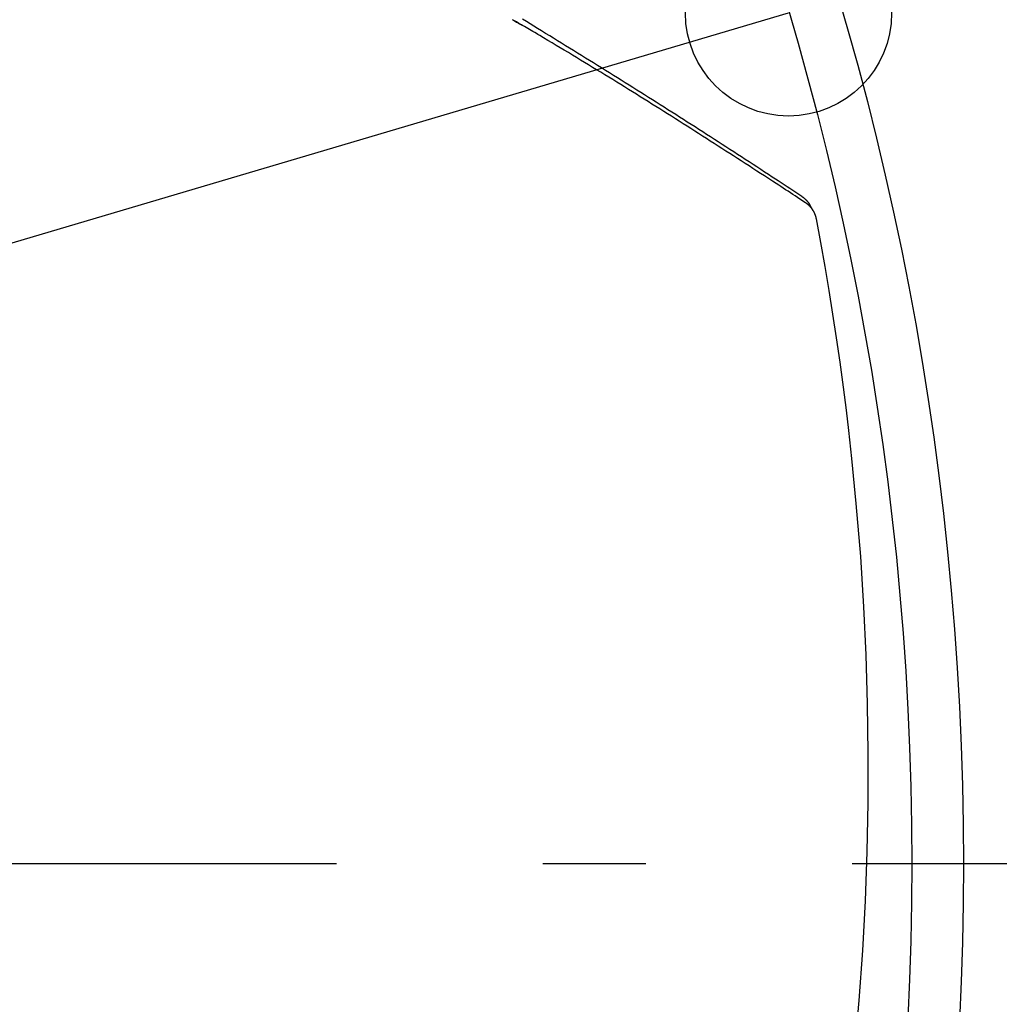
# Model space of a CAD drawing. Extents: x -578 to 1105, y -350 to 632.
# Drawn here: x 123 to 180, y -8 to 49 of the extents above; entities that cross this region are included whole.
import ezdxf

# ---------------------------------------------------------------- set-up
doc = ezdxf.new("R2010")
doc.units = 0
doc.header["$LTSCALE"] = 20
doc.linetypes.add('DASHDOT', pattern=[5.5, 4, -0.6, 0.3, -0.6])
for name, color, linetype in [('BASIS', 6, 'DASHDOT'), ('DETAIL', 5, 'CONTINUOUS'), ('SIZE', 30, 'CONTINUOUS')]:
    doc.layers.add(name, color=color, linetype=linetype)

msp = doc.modelspace()

# ---------------------------------------------------------------- linework, layer by layer
at = {"layer": 'BASIS', "color": 6, "linetype": 'DASHDOT'}
msp.add_line((251.029, 0), (-256.443, 0), dxfattribs=at)
at = {"layer": 'DETAIL', "color": 5, "linetype": 'CONTINUOUS'}
for p, q in [((151.295, 49.109), (151.266, 49.129)), ((151.324, 49.09), (151.295, 49.109)), ((151.354, 49.07), (151.324, 49.09)), ((151.324, 49.09), (151.324, 49.09)), ((151.383, 49.05), (151.354, 49.07)), ((151.413, 49.031), (151.383, 49.05)), ((151.383, 49.05), (151.383, 49.05)), ((151.443, 49.012), (151.413, 49.031)), ((151.473, 48.994), (151.443, 49.012)), ((151.443, 49.012), (151.443, 49.012)), ((151.503, 48.975), (151.473, 48.994)), ((151.534, 48.957), (151.503, 48.975)), ((151.503, 48.975), (151.503, 48.975)), ((151.564, 48.939), (151.534, 48.957)), ((151.592, 48.922), (151.564, 48.939)), ((151.564, 48.939), (151.564, 48.939)), ((151.62, 48.906), (151.592, 48.922)), ((151.649, 48.891), (151.62, 48.906)), ((151.62, 48.906), (151.62, 48.906)), ((151.677, 48.875), (151.649, 48.891)), ((151.706, 48.86), (151.677, 48.875)), ((151.677, 48.875), (151.677, 48.875)), ((151.735, 48.845), (151.706, 48.86)), ((151.764, 48.83), (151.735, 48.845)), ((151.735, 48.845), (151.735, 48.845)), ((151.793, 48.816), (151.764, 48.83)), ((151.823, 48.802), (151.793, 48.816)), ((151.793, 48.816), (151.793, 48.816)), ((151.852, 48.788), (151.823, 48.802)), ((151.952, 48.73), (151.852, 48.788)), ((152.072, 49.019), (151.853, 49.153)), ((152.052, 48.672), (151.952, 48.73)), ((152.289, 48.886), (152.072, 49.019)), ((152.505, 48.754), (152.289, 48.886)), ((152.289, 48.886), (152.289, 48.886)), ((152.725, 48.619), (152.505, 48.754)), ((152.153, 48.613), (152.052, 48.672)), ((152.052, 48.672), (152.052, 48.672)), ((152.252, 48.554), (152.153, 48.613)), ((152.35, 48.497), (152.252, 48.554)), ((152.252, 48.554), (152.252, 48.554)), ((152.452, 48.437), (152.35, 48.497)), ((152.557, 48.375), (152.452, 48.437)), ((152.452, 48.437), (152.452, 48.437)), ((152.651, 48.32), (152.557, 48.375)), ((152.729, 48.274), (152.651, 48.32)), ((152.651, 48.32), (152.651, 48.32)), ((152.956, 48.477), (152.725, 48.619)), ((152.725, 48.619), (152.725, 48.619)), ((152.851, 48.202), (152.729, 48.274)), ((153.067, 48.074), (152.851, 48.202)), ((152.851, 48.202), (152.851, 48.202)), ((153.191, 48.333), (152.956, 48.477)), ((153.425, 48.189), (153.191, 48.333)), ((153.191, 48.333), (153.191, 48.333)), ((153.657, 48.046), (153.425, 48.189)), ((153.327, 47.92), (153.067, 48.074)), ((153.57, 47.775), (153.327, 47.92)), ((153.327, 47.92), (153.327, 47.92)), ((153.802, 47.637), (153.57, 47.775)), ((153.89, 47.902), (153.657, 48.046)), ((153.657, 48.046), (153.657, 48.046)), ((154.038, 47.496), (153.802, 47.637)), ((153.802, 47.637), (153.802, 47.637)), ((154.122, 47.759), (153.89, 47.902)), ((154.355, 47.615), (154.122, 47.759)), ((154.122, 47.759), (154.122, 47.759)), ((154.588, 47.471), (154.355, 47.615)), ((154.277, 47.353), (154.038, 47.496)), ((154.514, 47.211), (154.277, 47.353)), ((154.277, 47.353), (154.277, 47.353)), ((154.751, 47.068), (154.514, 47.211)), ((154.82, 47.327), (154.588, 47.471)), ((154.588, 47.471), (154.588, 47.471)), ((154.988, 46.925), (154.751, 47.068)), ((154.751, 47.068), (154.751, 47.068)), ((155.053, 47.183), (154.82, 47.327)), ((155.284, 47.04), (155.053, 47.183)), ((155.053, 47.183), (155.053, 47.183)), ((155.515, 46.896), (155.284, 47.04)), ((155.224, 46.782), (154.988, 46.925)), ((155.459, 46.64), (155.224, 46.782)), ((155.224, 46.782), (155.224, 46.782)), ((155.692, 46.498), (155.459, 46.64)), ((155.747, 46.753), (155.515, 46.896)), ((155.515, 46.896), (155.515, 46.896)), ((155.926, 46.356), (155.692, 46.498)), ((155.692, 46.498), (155.692, 46.498)), ((155.978, 46.609), (155.747, 46.753)), ((156.209, 46.466), (155.978, 46.609)), ((155.978, 46.609), (155.978, 46.609)), ((156.44, 46.322), (156.209, 46.466)), ((156.159, 46.214), (155.926, 46.356)), ((156.393, 46.071), (156.159, 46.214)), ((156.159, 46.214), (156.159, 46.214)), ((156.626, 45.928), (156.393, 46.071)), ((156.671, 46.178), (156.44, 46.322)), ((156.44, 46.322), (156.44, 46.322)), ((156.859, 45.785), (156.626, 45.928)), ((156.626, 45.928), (156.626, 45.928)), ((156.902, 46.034), (156.671, 46.178)), ((157.133, 45.89), (156.902, 46.034)), ((156.902, 46.034), (156.902, 46.034)), ((157.364, 45.746), (157.133, 45.89)), ((157.092, 45.642), (156.859, 45.785)), ((157.326, 45.498), (157.092, 45.642)), ((157.092, 45.642), (157.092, 45.642)), ((157.558, 45.354), (157.326, 45.498)), ((157.591, 45.604), (157.364, 45.746)), ((157.364, 45.746), (157.364, 45.746)), ((157.786, 45.213), (157.558, 45.354)), ((157.558, 45.354), (157.558, 45.354)), ((157.818, 45.462), (157.591, 45.604)), ((158.044, 45.32), (157.818, 45.462)), ((157.818, 45.462), (157.818, 45.462)), ((158.271, 45.178), (158.044, 45.32)), ((158.014, 45.072), (157.786, 45.213)), ((158.241, 44.93), (158.014, 45.072)), ((158.014, 45.072), (158.014, 45.072)), ((158.469, 44.788), (158.241, 44.93)), ((158.498, 45.035), (158.271, 45.178)), ((158.271, 45.178), (158.271, 45.178)), ((158.697, 44.646), (158.469, 44.788)), ((158.469, 44.788), (158.469, 44.788)), ((158.724, 44.893), (158.498, 45.035)), ((158.951, 44.75), (158.724, 44.893)), ((158.724, 44.893), (158.724, 44.893)), ((159.177, 44.608), (158.951, 44.75)), ((158.924, 44.504), (158.697, 44.646)), ((159.152, 44.362), (158.924, 44.504)), ((158.924, 44.504), (158.924, 44.504)), ((159.379, 44.22), (159.152, 44.362)), ((159.404, 44.465), (159.177, 44.608)), ((159.177, 44.608), (159.177, 44.608)), ((159.606, 44.077), (159.379, 44.22)), ((159.379, 44.22), (159.379, 44.22)), ((159.63, 44.322), (159.404, 44.465)), ((159.856, 44.178), (159.63, 44.322)), ((159.63, 44.322), (159.63, 44.322)), ((160.082, 44.035), (159.856, 44.178)), ((159.833, 43.934), (159.606, 44.077)), ((160.06, 43.791), (159.833, 43.934)), ((159.833, 43.934), (159.833, 43.934)), ((160.286, 43.649), (160.06, 43.791)), ((160.307, 43.892), (160.082, 44.035)), ((160.082, 44.035), (160.082, 44.035)), ((160.513, 43.505), (160.286, 43.649)), ((160.286, 43.649), (160.286, 43.649)), ((160.533, 43.748), (160.307, 43.892)), ((160.759, 43.605), (160.533, 43.748)), ((160.533, 43.748), (160.533, 43.748)), ((160.984, 43.461), (160.759, 43.605)), ((160.739, 43.362), (160.513, 43.505)), ((160.965, 43.219), (160.739, 43.362)), ((160.739, 43.362), (160.739, 43.362)), ((161.192, 43.075), (160.965, 43.219)), ((161.209, 43.317), (160.984, 43.461)), ((160.984, 43.461), (160.984, 43.461)), ((161.418, 42.932), (161.192, 43.075)), ((161.192, 43.075), (161.192, 43.075)), ((161.435, 43.173), (161.209, 43.317)), ((161.66, 43.028), (161.435, 43.173)), ((161.435, 43.173), (161.435, 43.173)), ((161.885, 42.884), (161.66, 43.028)), ((161.644, 42.788), (161.418, 42.932)), ((161.869, 42.644), (161.644, 42.788)), ((161.644, 42.788), (161.644, 42.788)), ((162.095, 42.5), (161.869, 42.644)), ((162.11, 42.739), (161.885, 42.884)), ((161.885, 42.884), (161.885, 42.884)), ((162.321, 42.356), (162.095, 42.5)), ((162.095, 42.5), (162.095, 42.5)), ((162.336, 42.594), (162.11, 42.739)), ((162.561, 42.449), (162.336, 42.594)), ((162.336, 42.594), (162.336, 42.594)), ((162.786, 42.304), (162.561, 42.449)), ((162.547, 42.211), (162.321, 42.356)), ((162.773, 42.066), (162.547, 42.211)), ((162.547, 42.211), (162.547, 42.211)), ((162.999, 41.921), (162.773, 42.066)), ((163.011, 42.159), (162.786, 42.304)), ((162.786, 42.304), (162.786, 42.304)), ((163.225, 41.776), (162.999, 41.921)), ((162.999, 41.921), (162.999, 41.921)), ((163.237, 42.013), (163.011, 42.159)), ((163.462, 41.868), (163.237, 42.013)), ((163.237, 42.013), (163.237, 42.013)), ((163.686, 41.722), (163.462, 41.868)), ((163.451, 41.631), (163.225, 41.776)), ((163.676, 41.486), (163.451, 41.631)), ((163.451, 41.631), (163.451, 41.631)), ((163.902, 41.341), (163.676, 41.486)), ((163.911, 41.577), (163.686, 41.722)), ((163.686, 41.722), (163.686, 41.722)), ((164.128, 41.196), (163.902, 41.341)), ((163.902, 41.341), (163.902, 41.341)), ((164.136, 41.431), (163.911, 41.577)), ((164.361, 41.285), (164.136, 41.431)), ((164.136, 41.431), (164.136, 41.431)), ((164.585, 41.14), (164.361, 41.285)), ((164.353, 41.05), (164.128, 41.196)), ((164.578, 40.905), (164.353, 41.05)), ((164.353, 41.05), (164.353, 41.05)), ((164.803, 40.759), (164.578, 40.905)), ((164.809, 40.994), (164.585, 41.14)), ((164.585, 41.14), (164.585, 41.14)), ((165.027, 40.614), (164.803, 40.759)), ((164.803, 40.759), (164.803, 40.759)), ((165.034, 40.848), (164.809, 40.994)), ((165.258, 40.702), (165.034, 40.848)), ((165.034, 40.848), (165.034, 40.848)), ((165.482, 40.556), (165.258, 40.702)), ((165.252, 40.468), (165.027, 40.614)), ((165.478, 40.322), (165.252, 40.468)), ((165.252, 40.468), (165.252, 40.468)), ((165.702, 40.177), (165.478, 40.322)), ((165.704, 40.411), (165.482, 40.556)), ((165.482, 40.556), (165.482, 40.556)), ((165.923, 40.034), (165.702, 40.177)), ((165.702, 40.177), (165.702, 40.177)), ((165.93, 40.264), (165.704, 40.411)), ((166.162, 40.112), (165.93, 40.264)), ((165.93, 40.264), (165.93, 40.264)), ((166.151, 39.885), (165.923, 40.034)), ((166.389, 39.73), (166.151, 39.885)), ((166.151, 39.885), (166.151, 39.885)), ((166.378, 39.971), (166.162, 40.112)), ((166.558, 39.853), (166.378, 39.971)), ((166.378, 39.971), (166.378, 39.971)), ((166.6, 39.593), (166.389, 39.73)), ((166.721, 39.747), (166.558, 39.853)), ((166.752, 39.494), (166.6, 39.593)), ((166.6, 39.593), (166.6, 39.593)), ((166.891, 39.636), (166.721, 39.747)), ((166.721, 39.747), (166.721, 39.747)), ((167.065, 39.522), (166.891, 39.636)), ((166.878, 39.412), (166.752, 39.494)), ((167.013, 39.324), (166.878, 39.412)), ((166.878, 39.412), (166.878, 39.412)), ((167.156, 39.231), (167.013, 39.324)), ((167.237, 39.409), (167.065, 39.522)), ((167.065, 39.522), (167.065, 39.522)), ((167.296, 39.14), (167.156, 39.231)), ((167.156, 39.231), (167.156, 39.231)), ((167.408, 39.297), (167.237, 39.409)), ((167.434, 39.05), (167.296, 39.14)), ((167.579, 39.185), (167.408, 39.297)), ((167.408, 39.297), (167.408, 39.297)), ((167.573, 38.959), (167.434, 39.05)), ((167.434, 39.05), (167.434, 39.05)), ((167.751, 39.072), (167.579, 39.185)), ((167.923, 38.96), (167.751, 39.072)), ((167.751, 39.072), (167.751, 39.072)), ((167.712, 38.869), (167.573, 38.959)), ((167.851, 38.778), (167.712, 38.869)), ((167.712, 38.869), (167.712, 38.869)), ((167.99, 38.687), (167.851, 38.778)), ((168.094, 38.847), (167.923, 38.96)), ((168.317, 38.473), (167.99, 38.687)), ((168.094, 38.847), (168.11, 38.837)), ((168.11, 38.837), (168.126, 38.826)), ((168.126, 38.826), (168.126, 38.826)), ((168.126, 38.826), (168.141, 38.815)), ((168.141, 38.815), (168.156, 38.804)), ((168.156, 38.804), (168.156, 38.804)), ((168.156, 38.804), (168.172, 38.793)), ((168.172, 38.793), (168.187, 38.781)), ((168.187, 38.781), (168.187, 38.781)), ((168.187, 38.781), (168.202, 38.77)), ((168.202, 38.77), (168.217, 38.758)), ((168.217, 38.758), (168.217, 38.758)), ((168.217, 38.758), (168.231, 38.746)), ((168.231, 38.746), (168.246, 38.734)), ((168.246, 38.734), (168.246, 38.734)), ((168.246, 38.734), (168.258, 38.723)), ((168.258, 38.723), (168.271, 38.712)), ((168.271, 38.712), (168.271, 38.712)), ((168.271, 38.712), (168.283, 38.701)), ((168.283, 38.701), (168.295, 38.689)), ((168.295, 38.689), (168.295, 38.689)), ((168.295, 38.689), (168.307, 38.678)), ((168.307, 38.678), (168.319, 38.667)), ((168.333, 38.462), (168.317, 38.473)), ((168.319, 38.667), (168.319, 38.667)), ((168.319, 38.667), (168.33, 38.655)), ((168.33, 38.655), (168.342, 38.643)), ((168.349, 38.452), (168.333, 38.462)), ((168.342, 38.643), (168.342, 38.643)), ((168.342, 38.643), (168.354, 38.631)), ((168.365, 38.441), (168.349, 38.452)), ((168.349, 38.452), (168.349, 38.452)), ((168.354, 38.631), (168.365, 38.619)), ((168.365, 38.619), (168.365, 38.619)), ((168.365, 38.619), (168.375, 38.608)), ((168.38, 38.43), (168.365, 38.441)), ((168.375, 38.608), (168.385, 38.597)), ((168.396, 38.418), (168.38, 38.43)), ((168.38, 38.43), (168.38, 38.43)), ((168.385, 38.597), (168.385, 38.597)), ((168.385, 38.597), (168.395, 38.586)), ((168.395, 38.586), (168.405, 38.574)), ((168.411, 38.407), (168.396, 38.418)), ((168.405, 38.574), (168.405, 38.574)), ((168.405, 38.574), (168.415, 38.563)), ((168.426, 38.395), (168.411, 38.407)), ((168.411, 38.407), (168.411, 38.407)), ((168.415, 38.563), (168.424, 38.551)), ((168.424, 38.551), (168.424, 38.551)), ((168.424, 38.551), (168.434, 38.54)), ((168.434, 38.54), (168.443, 38.528)), ((168.443, 38.528), (168.443, 38.528)), ((168.443, 38.528), (168.452, 38.516)), ((168.452, 38.516), (168.461, 38.504)), ((168.461, 38.504), (168.461, 38.504)), ((168.461, 38.504), (168.47, 38.492)), ((168.47, 38.492), (168.478, 38.481)), ((168.478, 38.481), (168.478, 38.481)), ((168.478, 38.481), (168.487, 38.469)), ((168.487, 38.469), (168.495, 38.457)), ((168.495, 38.457), (168.495, 38.457)), ((168.495, 38.457), (168.503, 38.445)), ((168.503, 38.445), (168.511, 38.434)), ((168.511, 38.434), (168.511, 38.434)), ((168.511, 38.434), (168.519, 38.422)), ((168.519, 38.422), (168.526, 38.409)), ((168.526, 38.409), (168.526, 38.409)), ((168.526, 38.409), (168.534, 38.397)), ((168.534, 38.397), (168.541, 38.385)), ((168.441, 38.383), (168.426, 38.395)), ((168.456, 38.371), (168.441, 38.383)), ((168.441, 38.383), (168.441, 38.383)), ((168.47, 38.359), (168.456, 38.371)), ((168.483, 38.348), (168.47, 38.359)), ((168.47, 38.359), (168.47, 38.359)), ((168.495, 38.337), (168.483, 38.348)), ((168.507, 38.326), (168.495, 38.337)), ((168.495, 38.337), (168.495, 38.337)), ((168.52, 38.315), (168.507, 38.326)), ((168.532, 38.303), (168.52, 38.315)), ((168.52, 38.315), (168.52, 38.315)), ((168.544, 38.292), (168.532, 38.303)), ((168.767, 38.009), (168.541, 38.385)), ((168.555, 38.28), (168.544, 38.292)), ((168.544, 38.292), (168.544, 38.292)), ((168.567, 38.268), (168.555, 38.28)), ((168.579, 38.256), (168.567, 38.268)), ((168.567, 38.268), (168.567, 38.268)), ((168.59, 38.244), (168.579, 38.256)), ((168.6, 38.233), (168.59, 38.244)), ((168.59, 38.244), (168.59, 38.244)), ((168.61, 38.222), (168.6, 38.233)), ((168.62, 38.211), (168.61, 38.222)), ((168.61, 38.222), (168.61, 38.222)), ((168.63, 38.199), (168.62, 38.211)), ((168.64, 38.188), (168.63, 38.199)), ((168.63, 38.199), (168.63, 38.199)), ((168.65, 38.176), (168.64, 38.188)), ((168.659, 38.164), (168.65, 38.176)), ((168.65, 38.176), (168.65, 38.176)), ((168.669, 38.152), (168.659, 38.164)), ((168.678, 38.14), (168.669, 38.152)), ((168.669, 38.152), (168.669, 38.152)), ((168.687, 38.128), (168.678, 38.14)), ((168.696, 38.117), (168.687, 38.128)), ((168.687, 38.128), (168.687, 38.128)), ((168.704, 38.105), (168.696, 38.117)), ((168.712, 38.094), (168.704, 38.105)), ((168.704, 38.105), (168.704, 38.105)), ((168.72, 38.082), (168.712, 38.094)), ((168.728, 38.07), (168.72, 38.082)), ((168.72, 38.082), (168.72, 38.082)), ((168.736, 38.058), (168.728, 38.07)), ((168.744, 38.046), (168.736, 38.058)), ((168.736, 38.058), (168.736, 38.058)), ((168.752, 38.034), (168.744, 38.046)), ((168.76, 38.022), (168.752, 38.034)), ((168.752, 38.034), (168.752, 38.034)), ((168.767, 38.009), (168.76, 38.022)), ((168.768, 38.007), (168.767, 38.01)), ((168.767, 38.01), (168.768, 38.008)), ((168.767, 38.008), (168.767, 38.009)), ((168.767, 38.009), (168.767, 38.009)), ((168.767, 38.009), (168.767, 38.009)), ((168.767, 38.009), (168.767, 38.009)), ((168.767, 38.009), (168.767, 38.009)), ((168.767, 38.009), (168.767, 38.009)), ((168.767, 38.009), (168.767, 38.009)), ((168.768, 38.008), (168.767, 38.008)), ((168.768, 38.008), (168.768, 38.008)), ((168.768, 38.008), (168.768, 38.007)), ((168.768, 38.007), (168.768, 38.008)), ((168.768, 38.008), (168.768, 38.008)), ((168.775, 37.996), (168.768, 38.007)), ((168.768, 38.007), (168.768, 38.007)), ((168.783, 37.981), (168.775, 37.996)), ((168.791, 37.968), (168.783, 37.981)), ((168.783, 37.981), (168.783, 37.981)), ((168.798, 37.955), (168.791, 37.968)), ((168.805, 37.942), (168.798, 37.955)), ((168.798, 37.955), (168.798, 37.955)), ((168.812, 37.929), (168.805, 37.942)), ((168.819, 37.915), (168.812, 37.929)), ((168.812, 37.929), (168.812, 37.929)), ((168.825, 37.902), (168.819, 37.915)), ((168.832, 37.888), (168.825, 37.902)), ((168.825, 37.902), (168.825, 37.902)), ((168.838, 37.875), (168.832, 37.888)), ((168.845, 37.86), (168.838, 37.875)), ((168.838, 37.875), (168.838, 37.875)), ((168.852, 37.845), (168.845, 37.86)), ((168.858, 37.83), (168.852, 37.845)), ((168.852, 37.845), (168.852, 37.845)), ((168.864, 37.815), (168.858, 37.83)), ((168.87, 37.799), (168.864, 37.815)), ((168.864, 37.815), (168.864, 37.815)), ((168.876, 37.784), (168.87, 37.799)), ((168.882, 37.769), (168.876, 37.784)), ((168.876, 37.784), (168.876, 37.784)), ((168.888, 37.753), (168.882, 37.769)), ((168.893, 37.738), (168.888, 37.753)), ((168.888, 37.753), (168.888, 37.753)), ((168.898, 37.722), (168.893, 37.738)), ((168.904, 37.705), (168.898, 37.722)), ((168.898, 37.722), (168.898, 37.722)), ((168.909, 37.687), (168.904, 37.705)), ((168.915, 37.669), (168.909, 37.687)), ((168.909, 37.687), (168.909, 37.687)), ((168.92, 37.651), (168.915, 37.669)), ((168.924, 37.633), (168.92, 37.651)), ((168.92, 37.651), (168.92, 37.651)), ((168.929, 37.615), (168.924, 37.633)), ((168.933, 37.596), (168.929, 37.615)), ((168.929, 37.615), (168.929, 37.615)), ((168.937, 37.578), (168.933, 37.596)), ((168.941, 37.56), (168.937, 37.578)), ((168.937, 37.578), (168.937, 37.578)), ((168.945, 37.542), (168.941, 37.56)), ((169.202, 36.157), (168.945, 37.542)), ((169.451, 34.767), (169.202, 36.157)), ((169.688, 33.372), (169.451, 34.767)), ((169.451, 34.767), (169.451, 34.767)), ((169.912, 31.984), (169.688, 33.372)), ((170.123, 30.607), (169.912, 31.984)), ((169.912, 31.984), (169.912, 31.984)), ((170.326, 29.194), (170.123, 30.607)), ((170.522, 27.735), (170.326, 29.194)), ((170.326, 29.194), (170.326, 29.194)), ((170.694, 26.397), (170.522, 27.735)), ((170.839, 25.225), (170.694, 26.397)), ((170.694, 26.397), (170.694, 26.397)), ((171.015, 23.593), (170.839, 25.225)), ((171.266, 20.97), (171.015, 23.593)), ((171.015, 23.593), (171.015, 23.593)), ((171.525, 17.884), (171.266, 20.97)), ((171.715, 14.961), (171.525, 17.884)), ((171.525, 17.884), (171.525, 17.884)), ((171.842, 12.159), (171.715, 14.961)), ((171.927, 9.31), (171.842, 12.159)), ((171.842, 12.159), (171.842, 12.159)), ((171.967, 6.425), (171.927, 9.31)), ((171.958, 3.55), (171.967, 6.425)), ((171.967, 6.425), (171.967, 6.425)), ((171.901, 0.69), (171.958, 3.55)), ((171.796, -2.164), (171.901, 0.69)), ((171.901, 0.69), (171.901, 0.69)), ((171.643, -5.04), (171.796, -2.164)), ((171.437, -7.958), (171.643, -5.04)), ((171.643, -5.04), (171.643, -5.04)), ((171.18, -10.89), (171.437, -7.958))]:
    msp.add_line(p, q, dxfattribs=at)
for radius in [177.5, 174.5]:
    msp.add_circle((0, 0), radius, dxfattribs=at)
msp.add_arc((109.238, -23.736), 84.117, 59.56178, 60.02386, dxfattribs=at)
at = {"layer": 'SIZE', "color": 30, "linetype": 'CONTINUOUS'}
msp.add_line((-167.326, -49.521), (167.326, 49.521), dxfattribs=at)
msp.add_circle((167.326, 49.521), 6, dxfattribs=at)

doc.saveas('drawing.dxf')
